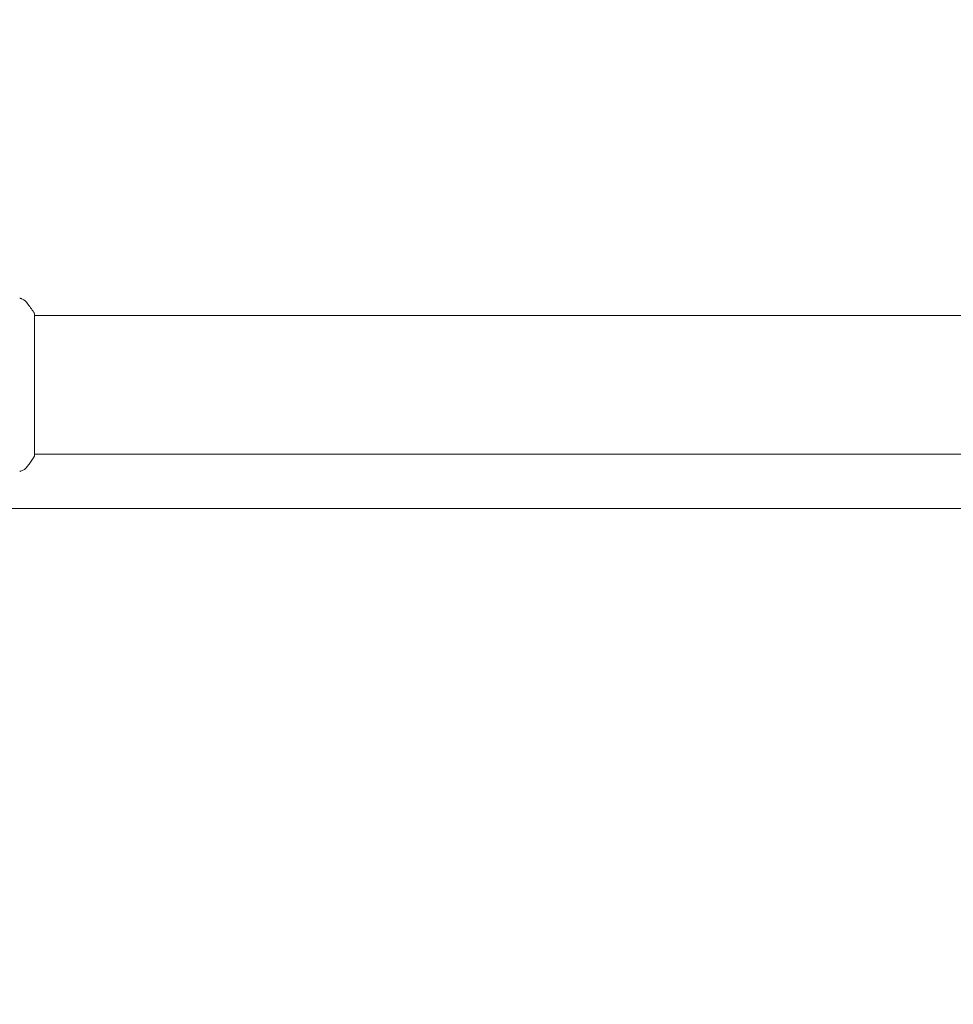
# Model space of a CAD drawing. Units: millimetres. Extents: x -5631 to 4060, y -4768 to 3962.
# Drawn here: x -3146 to -2891, y 913 to 1182 of the extents above; entities that cross this region are included whole.
import ezdxf

# ---------------------------------------------------------------- set-up
doc = ezdxf.new("R2010")
doc.units = ezdxf.units.MM
doc.header["$LTSCALE"] = 20
doc.linetypes.add('HIDDEN', pattern=[9.525, 6.35, -3.175])
doc.layers.add('2d', color=230, linetype='Continuous')
doc.layers.add('EN-Free_Space_Hatch', color=10, linetype='HIDDEN')

msp = doc.modelspace()

# ---------------------------------------------------------------- hatches: boundary and pattern name
at = {"layer": 'EN-Free_Space_Hatch'}
h = msp.add_hatch(dxfattribs=at)
h.set_pattern_fill('ANSI31', color=256, scale=100)
h.set_pattern_definition([(45, (-553.05, -341.34), (-224.506, 224.506), [])])
edge = h.paths.add_edge_path()
edge.add_arc((-3737, 541), 500, 0, 360)
edge = h.paths.add_edge_path()
edge.add_line((1334.54, 311.5), (2210.27, 1828.3))
edge.add_arc((1344.24, 2328.3), 1000, 330, 510)
edge.add_line((478.22, 2828.3), (-397.51, 1311.5))
edge.add_arc((468.52, 811.5), 1000, 150, 330)

# ---------------------------------------------------------------- linework, layer by layer
at = {"layer": '2d', "lineweight": 0}
for p, q in [((-3142, 1062.5), (-3142, 1101.5)), ((-2717.96, 1101), (-3142, 1101)), ((-2717.96, 1063), (-3142, 1063)), ((-2734.36, 1048.14), (-3189.2, 1048.14))]:
    msp.add_line(p, q, dxfattribs=at)
for points, knots in [([(-3146.1, 1105.69), (-3146.1, 1105.69), (-3146.1, 1105.69), (-3146.1, 1105.69), (-3146.1, 1105.69), (-3146.1, 1105.69)], [0.00233076358, 0.00233076358, 0.00233076358, 0.00233076358, 0.00233614505, 0.00233614505, 0.00234726556, 0.00234726556, 0.00234726556, 0.00234726556]), ([(-3146.1, 1105.69), (-3146.03, 1105.68), (-3145.95, 1105.66), (-3145.77, 1105.62), (-3145.68, 1105.59), (-3145.44, 1105.5), (-3145.29, 1105.44), (-3144.93, 1105.24), (-3144.72, 1105.08), (-3144.44, 1104.81), (-3144.35, 1104.72), (-3144.27, 1104.61)], [0, 0, 0, 0, 0.281105, 0.281105, 0.591987, 0.591987, 1.075535, 1.075535, 1.846945, 1.846945, 2.242897, 2.242897, 2.242897, 2.242897]), ([(-3144.27, 1104.61), (-3143.64, 1103.83), (-3143.01, 1102.99), (-3142.28, 1101.92), (-3142.14, 1101.71), (-3142, 1101.5)], [0, 0, 0, 0, 3.150023, 3.150023, 3.901435, 3.901435, 3.901435, 3.901435]), ([(-3142, 1062.5), (-3142.49, 1061.76), (-3143, 1061.03), (-3143.77, 1060.01), (-3144.02, 1059.7), (-3144.27, 1059.39)], [0, 0, 0, 0, 2.660887, 2.660887, 3.904745, 3.904745, 3.904745, 3.904745]), ([(-3144.27, 1059.39), (-3144.47, 1059.13), (-3144.72, 1058.91), (-3145.12, 1058.65), (-3145.26, 1058.58), (-3145.52, 1058.47), (-3145.64, 1058.42), (-3145.87, 1058.35), (-3145.99, 1058.33), (-3146.1, 1058.31)], [0, 0, 0, 0, 0.971802, 0.971802, 1.448447, 1.448447, 1.834818, 1.834818, 2.252163, 2.252163, 2.252163, 2.252163])]:
    msp.add_open_spline(points, degree=3, knots=knots, dxfattribs=at)
msp.add_open_spline([(-3144.27, 1104.61), (-3144.27, 1104.61), (-3144.27, 1104.61), (-3144.27, 1104.61)], degree=3, dxfattribs=at)

doc.saveas('drawing.dxf')
